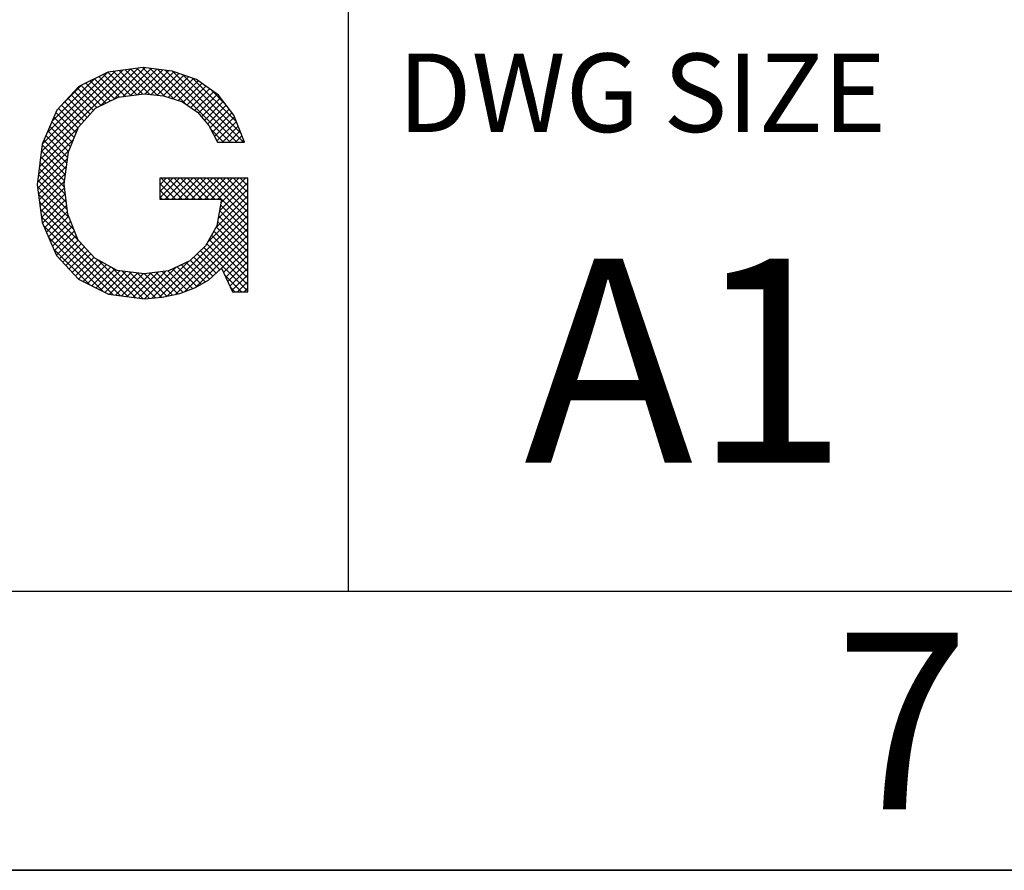
# Model space of a CAD drawing. Extents: x 149 to 1236, y 121 to 886.
# Drawn here: x 970 to 1027, y 121 to 169 of the extents above; entities that cross this region are included whole.
import ezdxf

# ---------------------------------------------------------------- set-up
doc = ezdxf.new("R2010")
doc.units = 0
doc.header["$LTSCALE"] = 5
doc.header["$MEASUREMENT"] = 0
doc.layers.get('0').update_dxf_attribs({"color": 3, "linetype": 'CONTINUOUS'})
for name, color, linetype in [('DIM', 2, 'CONTINUOUS'), ('LOGO', 5, 'CONTINUOUS'), ('TEXT', 4, 'CONTINUOUS'), ('THIN', 2, 'CONTINUOUS')]:
    doc.layers.add(name, color=color, linetype=linetype)
doc.styles.get("Standard").update_dxf_attribs({"font": 'romans.shx'})

# ---------------------------------------------------------------- blocks, each defined once
blk = doc.blocks.new('*X2')
at = {"color": 0}
for p, q in [((458.984, 21.992), (459.996, 23.004)), ((459.332, 22.163), (460.183, 23.015)), ((459.588, 22.242), (460.34, 22.994)), ((460.709, 22.245), (459.955, 22.999)), ((460.966, 22.164), (460.111, 23.02)), ((461.269, 22.039), (460.309, 22.998)), ((457.371, 20.556), (459.791, 22.976)), ((457.396, 20.757), (459.586, 22.947)), ((457.42, 20.958), (459.381, 22.919)), ((457.552, 21.267), (459.172, 22.887)), ((459.487, 22.23), (458.943, 22.774)), ((459.644, 22.249), (459.061, 22.832)), ((459.802, 22.268), (459.179, 22.891)), ((459.96, 22.287), (459.334, 22.913)), ((460.117, 22.306), (459.489, 22.934)), ((460.306, 22.295), (459.645, 22.956)), ((459.789, 22.267), (460.496, 22.973)), ((460.504, 22.274), (459.8, 22.977)), ((459.99, 22.291), (460.652, 22.953)), ((460.184, 22.308), (460.808, 22.932)), ((460.343, 22.291), (460.954, 22.902)), ((460.503, 22.274), (461.086, 22.857)), ((462.465, 21.019), (460.513, 22.971)), ((460.663, 22.257), (461.218, 22.812)), ((462.642, 21.019), (460.717, 22.944)), ((460.8, 22.217), (461.349, 22.766)), ((462.818, 21.019), (460.926, 22.911)), ((460.934, 22.174), (461.481, 22.721)), ((462.753, 21.261), (461.195, 22.819)), ((462.634, 21.557), (461.464, 22.727)), ((457.687, 21.579), (458.823, 22.715)), ((457.953, 22.022), (458.474, 22.542)), ((458.888, 21.945), (458.366, 22.467)), ((459.006, 22.003), (458.469, 22.54)), ((459.125, 22.061), (458.588, 22.599)), ((459.243, 22.12), (458.706, 22.657)), ((459.362, 22.178), (458.824, 22.715)), ((461.069, 22.132), (461.601, 22.665)), ((461.199, 22.086), (461.704, 22.591)), ((461.305, 22.015), (461.807, 22.517)), ((458.625, 21.677), (458.111, 22.192)), ((458.71, 21.77), (458.196, 22.283)), ((458.794, 21.862), (458.281, 22.375)), ((461.41, 21.943), (461.91, 22.444)), ((461.516, 21.872), (462.014, 22.37)), ((461.613, 21.792), (462.117, 22.296)), ((461.693, 21.695), (462.202, 22.205)), ((462.332, 22.037), (461.96, 22.408)), ((458.457, 21.492), (457.941, 22.008)), ((458.541, 21.584), (458.026, 22.1)), ((461.772, 21.598), (462.279, 22.105)), ((461.852, 21.501), (462.356, 22.005)), ((458.279, 21.14), (457.733, 21.685)), ((458.33, 21.265), (457.786, 21.809)), ((458.381, 21.391), (457.855, 21.916)), ((461.921, 21.394), (462.433, 21.905)), ((461.983, 21.278), (462.51, 21.806)), ((462.044, 21.163), (462.578, 21.697)), ((458.176, 20.889), (457.626, 21.439)), ((458.227, 21.014), (457.68, 21.562)), ((462.105, 21.048), (462.629, 21.571)), ((462.254, 21.019), (462.679, 21.445)), ((457.347, 20.355), (458.38, 21.388)), ((458.103, 20.608), (457.519, 21.192)), ((458.125, 20.763), (457.573, 21.315)), ((462.288, 21.019), (461.93, 21.378)), ((462.431, 21.019), (462.73, 21.319)), ((462.608, 21.019), (462.781, 21.193)), ((457.323, 20.155), (458.258, 21.089)), ((458.063, 20.295), (457.417, 20.94)), ((458.083, 20.452), (457.466, 21.069)), ((462.784, 21.019), (462.832, 21.067)), ((457.299, 19.954), (458.136, 20.79)), ((458.022, 19.982), (457.38, 20.625)), ((458.043, 20.138), (457.399, 20.782)), ((457.301, 19.778), (458.099, 20.577)), ((457.321, 19.622), (458.073, 20.374)), ((458.019, 19.808), (457.361, 20.467)), ((458.066, 19.408), (457.323, 20.151)), ((457.341, 19.465), (458.047, 20.171)), ((458.042, 19.608), (457.342, 20.309)), ((458.148, 18.972), (457.295, 19.826)), ((458.089, 19.208), (457.304, 19.993)), ((457.362, 19.309), (458.021, 19.968)), ((460.576, 19.871), (460.75, 20.046)), ((460.576, 19.694), (460.927, 20.046)), ((460.576, 19.518), (461.104, 20.046)), ((460.995, 19.484), (460.576, 19.903)), ((461.171, 19.484), (460.61, 20.046)), ((460.719, 19.484), (461.281, 20.046)), ((461.348, 19.484), (460.787, 20.046)), ((460.896, 19.484), (461.457, 20.046)), ((461.525, 19.484), (460.963, 20.046)), ((461.073, 19.484), (461.634, 20.046)), ((461.702, 19.484), (461.14, 20.046)), ((461.249, 19.484), (461.811, 20.046)), ((461.879, 19.484), (461.317, 20.046)), ((461.426, 19.484), (461.988, 20.046)), ((462.055, 19.484), (461.494, 20.046)), ((461.603, 19.484), (462.164, 20.046)), ((462.935, 18.781), (461.671, 20.046)), ((461.78, 19.484), (462.341, 20.046)), ((462.935, 18.958), (461.847, 20.046)), ((461.956, 19.484), (462.518, 20.046)), ((462.935, 19.135), (462.024, 20.046)), ((462.133, 19.484), (462.695, 20.046)), ((462.175, 19.173), (462.935, 19.933)), ((462.935, 19.312), (462.201, 20.046)), ((462.215, 19.39), (462.872, 20.046)), ((462.935, 19.489), (462.378, 20.046)), ((462.935, 19.665), (462.554, 20.046)), ((462.935, 19.842), (462.731, 20.046)), ((462.935, 20.019), (462.908, 20.046)), ((458.269, 18.675), (457.321, 19.623)), ((457.382, 19.152), (458.021, 19.792)), ((457.402, 18.996), (458.04, 19.633)), ((460.818, 19.484), (460.576, 19.727)), ((460.641, 19.484), (460.576, 19.55)), ((462.068, 18.712), (462.935, 19.579)), ((462.136, 18.956), (462.935, 19.756)), ((458.471, 18.296), (457.347, 19.419)), ((457.426, 18.843), (458.058, 19.475)), ((457.48, 18.72), (458.076, 19.317)), ((461.85, 18.318), (462.935, 19.402)), ((462.935, 18.605), (462.205, 19.334)), ((459.717, 16.873), (457.374, 19.216)), ((457.534, 18.597), (458.095, 19.158)), ((460.557, 16.848), (462.935, 19.226)), ((460.769, 16.882), (462.935, 19.049)), ((462.935, 18.251), (462.15, 19.036)), ((462.935, 18.428), (462.178, 19.185)), ((459.514, 16.899), (457.4, 19.013)), ((459.312, 16.924), (457.452, 18.784)), ((457.587, 18.474), (458.13, 19.017)), ((457.641, 18.351), (458.181, 18.891)), ((457.695, 18.228), (458.232, 18.765)), ((460.995, 16.932), (462.935, 18.872)), ((462.935, 18.074), (462.123, 18.887)), ((457.748, 18.105), (458.283, 18.639)), ((457.802, 17.982), (458.334, 18.514)), ((461.25, 17.011), (462.935, 18.695)), ((461.534, 17.118), (462.935, 18.518)), ((462.935, 17.544), (461.961, 18.518)), ((462.935, 17.721), (462.024, 18.632)), ((462.935, 17.898), (462.087, 18.746)), ((459.043, 17.017), (457.589, 18.471)), ((457.886, 17.889), (458.385, 18.388)), ((457.971, 17.797), (458.47, 18.296)), ((462.935, 17.19), (461.835, 18.29)), ((462.935, 17.367), (461.898, 18.404)), ((462.156, 17.563), (462.935, 18.342)), ((458.69, 17.193), (457.726, 18.157)), ((458.056, 17.705), (458.555, 18.204)), ((458.141, 17.614), (458.64, 18.113)), ((458.226, 17.522), (458.725, 18.021)), ((462.091, 17.504), (461.579, 18.017)), ((462.184, 17.588), (461.669, 18.103)), ((462.935, 17.014), (461.759, 18.189)), ((462.286, 17.516), (462.935, 18.165)), ((462.342, 17.395), (462.935, 17.988)), ((458.311, 17.43), (458.81, 17.929)), ((458.397, 17.339), (458.916, 17.858)), ((458.515, 17.28), (459.03, 17.795)), ((458.633, 17.222), (459.144, 17.733)), ((459.919, 16.848), (458.9, 17.866)), ((460.365, 16.833), (461.343, 17.81)), ((461.683, 17.205), (461.161, 17.727)), ((461.795, 17.27), (461.282, 17.783)), ((461.904, 17.338), (461.398, 17.844)), ((461.997, 17.421), (461.488, 17.93)), ((462.398, 17.274), (462.935, 17.811)), ((458.751, 17.163), (459.259, 17.67)), ((458.869, 17.104), (459.373, 17.608)), ((458.987, 17.045), (459.507, 17.565)), ((459.104, 16.986), (459.664, 17.545)), ((459.23, 16.935), (459.82, 17.525)), ((460.121, 16.822), (459.29, 17.653)), ((459.387, 16.915), (459.977, 17.504)), ((459.544, 16.895), (460.133, 17.484)), ((460.293, 16.827), (459.562, 17.558)), ((459.701, 16.875), (460.33, 17.504)), ((460.457, 16.84), (459.765, 17.532)), ((459.858, 16.855), (460.532, 17.53)), ((460.621, 16.853), (459.968, 17.506)), ((460.015, 16.836), (460.735, 17.556)), ((460.768, 16.882), (460.168, 17.483)), ((460.174, 16.818), (461.017, 17.661)), ((460.913, 16.914), (460.324, 17.503)), ((461.058, 16.946), (460.481, 17.523)), ((461.192, 16.989), (460.637, 17.544)), ((461.321, 17.037), (460.794, 17.564)), ((461.449, 17.086), (460.919, 17.616)), ((461.571, 17.14), (461.04, 17.671)), ((462.768, 17.004), (462.312, 17.46)), ((462.454, 17.153), (462.935, 17.635)), ((462.51, 17.033), (462.935, 17.458)), ((462.658, 17.004), (462.935, 17.281)), ((462.591, 17.004), (462.465, 17.131)), ((462.835, 17.004), (462.935, 17.104))]:
    blk.add_line(p, q, dxfattribs=at)

msp = doc.modelspace()

# ---------------------------------------------------------------- linework, layer by layer
at = {"layer": 'DIM'}
for p, q in [((1235.775, 120.684), (166.889, 120.684)), ((166.889, 120.684), (1235.775, 120.684))]:
    msp.add_line(p, q, dxfattribs=at)
at = {"layer": 'LOGO'}
for p, q in [((975.41, 166.377), (973.751, 165.558)), ((977.428, 166.656), (975.41, 166.377)), ((979.086, 166.437), (977.428, 166.656)), ((980.485, 165.957), (979.086, 166.437)), ((981.744, 165.058), (980.485, 165.957)), ((973.751, 165.558), (972.492, 164.199)), ((974.71, 164.319), (976.009, 164.958)), ((976.009, 164.958), (977.488, 165.138)), ((977.488, 165.138), (978.607, 165.018)), ((978.607, 165.018), (979.686, 164.679)), ((979.686, 164.679), (980.545, 164.1)), ((982.623, 163.92), (981.744, 165.058)), ((972.492, 164.199), (971.653, 162.262)), ((973.731, 163.241), (974.71, 164.319)), ((980.545, 164.1), (981.184, 163.321)), ((983.243, 162.382), (982.623, 163.92)), ((973.152, 161.823), (973.731, 163.241)), ((981.184, 163.321), (981.684, 162.382)), ((981.684, 162.382), (983.243, 162.382)), ((971.653, 162.262), (971.373, 159.925)), ((972.912, 159.965), (973.152, 161.823)), ((978.387, 160.304), (978.387, 159.106)), ((983.422, 160.304), (978.387, 160.304)), ((983.422, 153.813), (983.422, 160.304)), ((971.373, 159.925), (971.653, 157.768)), ((973.112, 158.247), (972.912, 159.965)), ((978.387, 159.106), (981.924, 159.106)), ((981.924, 159.106), (981.644, 157.588)), ((973.711, 156.769), (973.112, 158.247)), ((971.653, 157.768), (972.472, 155.89)), ((981.644, 157.588), (981.005, 156.43)), ((974.67, 155.73), (973.711, 156.769)), ((981.005, 156.43), (980.105, 155.571)), ((972.472, 155.89), (973.731, 154.532)), ((975.949, 155.031), (974.67, 155.73)), ((977.488, 154.832), (975.949, 155.031)), ((980.105, 155.571), (978.887, 155.011)), ((981.184, 154.492), (981.924, 155.151)), ((981.924, 155.151), (982.543, 153.813)), ((973.731, 154.532), (975.45, 153.673)), ((978.887, 155.011), (977.488, 154.832)), ((980.425, 154.053), (981.184, 154.492)), ((979.526, 153.713), (980.425, 154.053)), ((975.45, 153.673), (977.508, 153.413)), ((977.508, 153.413), (978.527, 153.493)), ((978.527, 153.493), (979.526, 153.713)), ((982.543, 153.813), (983.422, 153.813)), ((179.294, 136.658), (1223.223, 136.658))]:
    msp.add_line(p, q, dxfattribs=at)
at = {"layer": 'THIN'}
msp.add_line((989.184, 136.658), (989.184, 170.64), dxfattribs=at)

# ---------------------------------------------------------------- block references
at = {"layer": 'LOGO', "xscale": 2.13408, "yscale": 2.13408, "zscale": 2.13408}
msp.add_blockref('*X2', (-4.518, 117.525), dxfattribs=at)

# ---------------------------------------------------------------- texts
at = {"layer": 'DIM'}
msp.add_text('7', height=10.109, dxfattribs=at).set_placement((1017.059, 124.174))
at = {"layer": 'LOGO'}
msp.add_text('A1', height=11.6813, dxfattribs=at).set_placement((999.234, 144.014))
at = {"layer": 'TEXT'}
msp.add_text('DWG SIZE', height=4.4928, dxfattribs=at).set_placement((992.02, 162.956))

doc.saveas('drawing.dxf')
